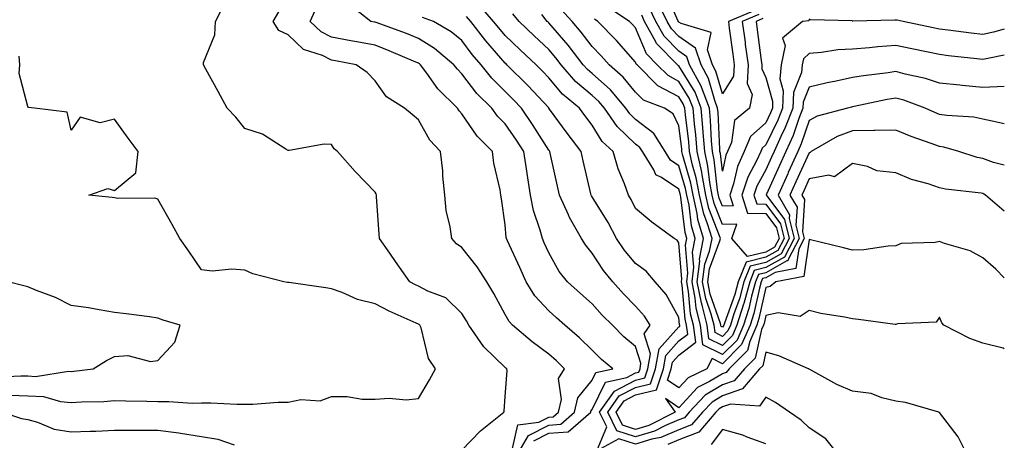
# Model space of a CAD drawing. Units: inches. Extents: x 1010723 to 1013363, y 7237178 to 7239818.
# Drawn here: x 1013136 to 1013363, y 7237435 to 7237532 of the extents above; entities that cross this region are included whole.
import ezdxf

# ---------------------------------------------------------------- set-up
doc = ezdxf.new("R2010")
doc.units = ezdxf.units.IN
doc.header["$MEASUREMENT"] = 0
doc.layers.add('Contour_10107237', color=7, linetype='Continuous', true_color=0xb147b3)

msp = doc.modelspace()

# ---------------------------------------------------------------- linework, layer by layer
at = {"layer": 'Contour_10107237'}
for points in [[(1013306.47, 7237533.5, 3051), (1013302.62, 7237531.92, 3051), (1013303.27, 7237527.14, 3051), (1013303.34, 7237526.63, 3051), (1013303.99, 7237521.92, 3051), (1013303.73, 7237517.6, 3051), (1013304.89, 7237515.08, 3051), (1013304.27, 7237511.92, 3051), (1013300.87, 7237509.1, 3051), (1013300.13, 7237504, 3051), (1013299.25, 7237501.92, 3051), (1013298.88, 7237501.09, 3051), (1013298.05, 7237497.45, 3051), (1013297.6, 7237501.47, 3051), (1013297.49, 7237501.92, 3051), (1013297.45, 7237502.52, 3051), (1013297.05, 7237510.92, 3051), (1013296.97, 7237511.92, 3051), (1013296.29, 7237513.68, 3051), (1013294.87, 7237518.74, 3051), (1013293.15, 7237521.92, 3051), (1013291.87, 7237525.74, 3051), (1013288.05, 7237528.41, 3051), (1013286.3, 7237530.17, 3051), (1013285.34, 7237531.92, 3051), (1013282.98, 7237536.85, 3051)], [(1013305.54, 7237534.43, 3050), (1013299.43, 7237531.92, 3050), (1013299.64, 7237530.33, 3050), (1013300.46, 7237524.33, 3050), (1013300.79, 7237521.92, 3050), (1013300.64, 7237519.33, 3050), (1013298.05, 7237515.24, 3050), (1013296.58, 7237520.45, 3050), (1013295.78, 7237521.92, 3050), (1013294.64, 7237525.33, 3050), (1013295.46, 7237529.33, 3050), (1013288.55, 7237531.42, 3050), (1013288.05, 7237531.77, 3050), (1013287.97, 7237531.84, 3050), (1013287.93, 7237531.92, 3050), (1013287.83, 7237532.14, 3050), (1013284.92, 7237538.79, 3050)], [(1013238.05, 7237433.15, 3065), (1013242.37, 7237437.6, 3065), (1013247.74, 7237441.92, 3065), (1013247.82, 7237442.15, 3065), (1013248.05, 7237445.54, 3065), (1013248.49, 7237451.48, 3065), (1013248.42, 7237451.92, 3065), (1013248.21, 7237452.08, 3065), (1013248.05, 7237452.2, 3065), (1013243.08, 7237456.95, 3065), (1013239.65, 7237461.92, 3065), (1013239.08, 7237462.95, 3065), (1013238.05, 7237464.63, 3065), (1013234.36, 7237468.23, 3065), (1013230.18, 7237469.79, 3065), (1013228.05, 7237470.9, 3065), (1013227.36, 7237471.23, 3065), (1013226.07, 7237471.92, 3065), (1013222.78, 7237476.65, 3065), (1013221.46, 7237478.51, 3065), (1013219.05, 7237481.92, 3065), (1013219.03, 7237482.9, 3065), (1013218.42, 7237491.55, 3065), (1013218.41, 7237491.92, 3065), (1013218.3, 7237492.17, 3065), (1013218.05, 7237492.59, 3065), (1013213.46, 7237497.33, 3065), (1013209.38, 7237501.92, 3065), (1013208.67, 7237502.54, 3065), (1013208.05, 7237503.56, 3065), (1013206.36, 7237503.61, 3065), (1013198.29, 7237502.16, 3065), (1013198.05, 7237502.18, 3065), (1013197.49, 7237502.48, 3065), (1013192.11, 7237505.98, 3065), (1013188.05, 7237507.28, 3065), (1013186, 7237509.87, 3065), (1013183.98, 7237511.92, 3065), (1013181.93, 7237515.8, 3065), (1013179.07, 7237520.9, 3065), (1013178.51, 7237521.92, 3065), (1013178.55, 7237522.42, 3065), (1013181.17, 7237528.8, 3065), (1013181.27, 7237531.92, 3065), (1013183.58, 7237536.39, 3065)], [(1013250.69, 7237431.92, 3063), (1013253.41, 7237436.56, 3063), (1013258.05, 7237438.93, 3063), (1013260.83, 7237439.14, 3063), (1013264.02, 7237441.92, 3063), (1013264.76, 7237445.21, 3063), (1013268.05, 7237449.26, 3063), (1013268.92, 7237451.05, 3063), (1013272.85, 7237451.92, 3063), (1013270.19, 7237454.06, 3063), (1013268.05, 7237456.2, 3063), (1013265.16, 7237459.03, 3063), (1013261.8, 7237461.92, 3063), (1013259.81, 7237463.68, 3063), (1013258.05, 7237465.24, 3063), (1013254.83, 7237468.7, 3063), (1013252.86, 7237471.92, 3063), (1013251.38, 7237475.25, 3063), (1013248.59, 7237481.38, 3063), (1013248.34, 7237481.92, 3063), (1013248.28, 7237482.15, 3063), (1013248.05, 7237485.09, 3063), (1013247.2, 7237491.07, 3063), (1013247.04, 7237491.92, 3063), (1013246.88, 7237493.09, 3063), (1013245.42, 7237499.29, 3063), (1013245.12, 7237501.92, 3063), (1013241.59, 7237505.46, 3063), (1013238.05, 7237510.66, 3063), (1013237.44, 7237511.31, 3063), (1013237.05, 7237511.92, 3063), (1013232.54, 7237516.41, 3063), (1013230, 7237519.97, 3063), (1013228.54, 7237521.92, 3063), (1013228.27, 7237522.14, 3063), (1013228.05, 7237522.28, 3063), (1013227.43, 7237522.54, 3063), (1013221.3, 7237525.17, 3063), (1013218.05, 7237526.41, 3063), (1013213.42, 7237527.29, 3063), (1013212.51, 7237527.46, 3063), (1013208.05, 7237528.3, 3063), (1013205.62, 7237529.49, 3063), (1013203.07, 7237531.92, 3063), (1013204.67, 7237535.3, 3063)], [(1013254.64, 7237435.33, 3062), (1013258.05, 7237437.08, 3062), (1013262.56, 7237437.41, 3062), (1013267.73, 7237441.92, 3062), (1013267.79, 7237442.18, 3062), (1013268.05, 7237442.52, 3062), (1013271.13, 7237448.84, 3062), (1013276.07, 7237449.94, 3062), (1013278.05, 7237450.95, 3062), (1013278.82, 7237451.15, 3062), (1013279.09, 7237451.92, 3062), (1013279.31, 7237453.18, 3062), (1013278.05, 7237457.06, 3062), (1013275.38, 7237459.25, 3062), (1013272.71, 7237461.92, 3062), (1013270.4, 7237464.27, 3062), (1013268.05, 7237466.88, 3062), (1013265.37, 7237469.24, 3062), (1013262.36, 7237471.92, 3062), (1013260.46, 7237474.33, 3062), (1013258.05, 7237478.65, 3062), (1013257.04, 7237480.91, 3062), (1013256.59, 7237481.92, 3062), (1013256.12, 7237483.85, 3062), (1013254.53, 7237488.4, 3062), (1013253.88, 7237491.92, 3062), (1013253.09, 7237496.88, 3062), (1013253.07, 7237496.94, 3062), (1013252.33, 7237501.92, 3062), (1013250.67, 7237504.54, 3062), (1013248.05, 7237508.33, 3062), (1013246.25, 7237510.12, 3062), (1013244.95, 7237511.92, 3062), (1013241.46, 7237515.33, 3062), (1013238.05, 7237519.85, 3062), (1013237.01, 7237520.88, 3062), (1013236.23, 7237521.92, 3062), (1013231.77, 7237525.64, 3062), (1013228.05, 7237528.01, 3062), (1013225.28, 7237529.15, 3062), (1013218.34, 7237531.63, 3062), (1013218.05, 7237531.73, 3062), (1013217.89, 7237531.76, 3062), (1013217.08, 7237531.92, 3062), (1013212.01, 7237535.88, 3062)], [(1013363, 7237472.87, 3059), (1013361.01, 7237474.88, 3059), (1013358.05, 7237477.43, 3059), (1013355.17, 7237479.04, 3059), (1013349.21, 7237480.76, 3059), (1013348.05, 7237481.22, 3059), (1013347.11, 7237480.98, 3059), (1013339.24, 7237480.73, 3059), (1013338.05, 7237480.19, 3059), (1013336.25, 7237480.12, 3059), (1013330.67, 7237479.3, 3059), (1013328.05, 7237479.23, 3059), (1013325.92, 7237479.79, 3059), (1013318.33, 7237481.64, 3059), (1013318.05, 7237481.71, 3059), (1013316.84, 7237473.13, 3059), (1013310.38, 7237471.92, 3059), (1013309.1, 7237470.87, 3059), (1013308.05, 7237470.63, 3059), (1013306.49, 7237463.48, 3059), (1013306, 7237461.92, 3059), (1013304.36, 7237458.23, 3059), (1013303.88, 7237456.09, 3059), (1013299.63, 7237451.92, 3059), (1013298.91, 7237451.06, 3059), (1013298.05, 7237450.77, 3059), (1013295.12, 7237448.99, 3059), (1013292.36, 7237447.61, 3059), (1013288.05, 7237442.94, 3059), (1013284.92, 7237445.05, 3059), (1013287.18, 7237441.92, 3059), (1013281.12, 7237438.85, 3059), (1013278.05, 7237437.93, 3059), (1013275.03, 7237438.9, 3059), (1013273.58, 7237441.92, 3059), (1013275.42, 7237444.55, 3059), (1013278.05, 7237445.89, 3059), (1013282.87, 7237447.1, 3059), (1013284.5, 7237451.92, 3059), (1013285.03, 7237454.94, 3059), (1013288.05, 7237458.31, 3059), (1013290.08, 7237459.89, 3059), (1013289.82, 7237461.92, 3059), (1013289.46, 7237463.33, 3059), (1013288.77, 7237471.2, 3059), (1013288.64, 7237471.92, 3059), (1013288.71, 7237472.58, 3059), (1013288.05, 7237480.94, 3059), (1013287.63, 7237481.5, 3059), (1013286.95, 7237481.92, 3059), (1013281.78, 7237485.65, 3059), (1013278.05, 7237488.8, 3059), (1013277.02, 7237490.89, 3059), (1013276.41, 7237491.92, 3059), (1013275.5, 7237494.47, 3059), (1013274.09, 7237497.96, 3059), (1013272.88, 7237501.92, 3059), (1013270.4, 7237504.27, 3059), (1013268.05, 7237508.03, 3059), (1013266.38, 7237510.25, 3059), (1013265.15, 7237511.92, 3059), (1013261.26, 7237515.13, 3059), (1013258.05, 7237518.94, 3059), (1013256.61, 7237520.48, 3059), (1013255.17, 7237521.92, 3059), (1013251.48, 7237525.35, 3059), (1013248.05, 7237528.65, 3059), (1013246.53, 7237530.4, 3059), (1013245.36, 7237531.92, 3059), (1013241.94, 7237535.81, 3059)], [(1013363, 7237508.34, 3056), (1013361.29, 7237508.68, 3056), (1013358.05, 7237509.39, 3056), (1013355.95, 7237509.82, 3056), (1013349.73, 7237510.24, 3056), (1013348.05, 7237510.51, 3056), (1013347.03, 7237510.9, 3056), (1013344.75, 7237511.92, 3056), (1013339.89, 7237513.76, 3056), (1013338.05, 7237514.27, 3056), (1013336.02, 7237513.95, 3056), (1013328.45, 7237512.32, 3056), (1013328.05, 7237512.24, 3056), (1013327.79, 7237512.18, 3056), (1013326.91, 7237511.92, 3056), (1013319.92, 7237510.05, 3056), (1013318.05, 7237509.11, 3056), (1013316.24, 7237503.73, 3056), (1013315.43, 7237501.92, 3056), (1013313.25, 7237497.12, 3056), (1013313.13, 7237496.84, 3056), (1013310.88, 7237491.92, 3056), (1013313.53, 7237487.4, 3056), (1013313.48, 7237486.49, 3056), (1013314.6, 7237481.92, 3056), (1013312.34, 7237477.63, 3056), (1013308.05, 7237475.22, 3056), (1013305.39, 7237474.58, 3056), (1013304.35, 7237471.92, 3056), (1013303, 7237466.97, 3056), (1013302.95, 7237466.82, 3056), (1013301.42, 7237461.92, 3056), (1013300.38, 7237459.59, 3056), (1013298.05, 7237457.28, 3056), (1013294.96, 7237458.83, 3056), (1013294.56, 7237461.92, 3056), (1013293.38, 7237466.59, 3056), (1013293.21, 7237467.08, 3056), (1013292.27, 7237471.92, 3056), (1013292.85, 7237476.72, 3056), (1013292.82, 7237477.15, 3056), (1013293.74, 7237481.92, 3056), (1013292.43, 7237486.3, 3056), (1013292.28, 7237487.69, 3056), (1013291.32, 7237491.92, 3056), (1013290.81, 7237494.68, 3056), (1013288.95, 7237501.02, 3056), (1013288.74, 7237501.92, 3056), (1013288.69, 7237502.56, 3056), (1013288.05, 7237507.89, 3056), (1013286.73, 7237510.6, 3056), (1013284.74, 7237511.92, 3056), (1013279.89, 7237513.76, 3056), (1013278.05, 7237515.61, 3056), (1013275.21, 7237519.08, 3056), (1013271.98, 7237521.92, 3056), (1013270.13, 7237524, 3056), (1013268.05, 7237526.14, 3056), (1013265.56, 7237529.43, 3056), (1013263.42, 7237531.92, 3056), (1013260.85, 7237534.72, 3056)], [(1013363, 7237524.12, 3054), (1013359.61, 7237523.48, 3054), (1013358.05, 7237523.14, 3054), (1013356.66, 7237523.31, 3054), (1013350.15, 7237524.02, 3054), (1013348.05, 7237524.28, 3054), (1013345.07, 7237524.9, 3054), (1013341.71, 7237525.58, 3054), (1013338.05, 7237526.35, 3054), (1013333.9, 7237526.07, 3054), (1013331.98, 7237525.85, 3054), (1013328.05, 7237525.55, 3054), (1013324.63, 7237525.34, 3054), (1013320.86, 7237524.73, 3054), (1013318.05, 7237524.53, 3054), (1013316.71, 7237523.26, 3054), (1013316.43, 7237521.92, 3054), (1013316.27, 7237520.14, 3054), (1013314.41, 7237515.56, 3054), (1013314.25, 7237511.92, 3054), (1013312.53, 7237507.44, 3054), (1013311.52, 7237505.39, 3054), (1013309.95, 7237501.92, 3054), (1013309.36, 7237500.61, 3054), (1013308.05, 7237497.74, 3054), (1013306.02, 7237493.95, 3054), (1013305.34, 7237491.92, 3054), (1013306, 7237489.87, 3054), (1013308.05, 7237489.84, 3054), (1013311.46, 7237485.33, 3054), (1013312.3, 7237481.92, 3054), (1013310.83, 7237479.14, 3054), (1013308.05, 7237477.58, 3054), (1013303.5, 7237476.47, 3054), (1013301.7, 7237471.92, 3054), (1013300.92, 7237469.05, 3054), (1013298.51, 7237462.38, 3054), (1013298.36, 7237461.92, 3054), (1013298.26, 7237461.71, 3054), (1013298.05, 7237461.49, 3054), (1013297.77, 7237461.64, 3054), (1013297.73, 7237461.92, 3054), (1013297.61, 7237462.36, 3054), (1013295.24, 7237469.11, 3054), (1013294.7, 7237471.92, 3054), (1013295.06, 7237474.91, 3054), (1013297.49, 7237481.36, 3054), (1013297.6, 7237481.92, 3054), (1013297.41, 7237482.56, 3054), (1013294.94, 7237488.81, 3054), (1013294.24, 7237491.92, 3054), (1013293.37, 7237496.6, 3054), (1013293.3, 7237497.17, 3054), (1013292.25, 7237501.92, 3054), (1013291.94, 7237505.81, 3054), (1013291.62, 7237508.35, 3054), (1013291.31, 7237511.92, 3054), (1013290.4, 7237514.27, 3054), (1013288.05, 7237518.11, 3054), (1013285.55, 7237519.42, 3054), (1013283.07, 7237521.92, 3054), (1013280.57, 7237524.44, 3054), (1013278.05, 7237530.43, 3054), (1013277.36, 7237531.23, 3054), (1013276.67, 7237531.92, 3054), (1013271.46, 7237535.33, 3054)], [(1013307.4, 7237532.57, 3052), (1013305.82, 7237531.92, 3052), (1013306.09, 7237529.96, 3052), (1013307.03, 7237522.94, 3052), (1013307.17, 7237521.92, 3052), (1013307.12, 7237520.99, 3052), (1013308.05, 7237518.96, 3052), (1013309.64, 7237513.51, 3052), (1013309.57, 7237511.92, 3052), (1013309.15, 7237510.82, 3052), (1013308.05, 7237508.59, 3052), (1013304.55, 7237505.42, 3052), (1013303.07, 7237501.92, 3052), (1013301.51, 7237498.46, 3052), (1013300.6, 7237494.47, 3052), (1013299.76, 7237491.92, 3052), (1013300.55, 7237489.42, 3052), (1013298.05, 7237489.35, 3052), (1013297.32, 7237491.19, 3052), (1013297.16, 7237491.92, 3052), (1013296.96, 7237493.01, 3052), (1013296.17, 7237500.04, 3052), (1013295.75, 7237501.92, 3052), (1013295.55, 7237504.42, 3052), (1013295.33, 7237509.2, 3052), (1013295.08, 7237511.92, 3052), (1013293.23, 7237516.74, 3052), (1013293.15, 7237517.02, 3052), (1013290.51, 7237521.92, 3052), (1013289.89, 7237523.76, 3052), (1013288.05, 7237525.05, 3052), (1013284.63, 7237528.5, 3052), (1013282.75, 7237531.92, 3052), (1013281.22, 7237535.09, 3052)], [(1013249.71, 7237433.58, 3064), (1013250.96, 7237439.01, 3064), (1013255.74, 7237439.61, 3064), (1013258.05, 7237440.79, 3064), (1013259.1, 7237440.87, 3064), (1013260.32, 7237441.92, 3064), (1013260.98, 7237444.85, 3064), (1013260.29, 7237449.68, 3064), (1013261.72, 7237451.92, 3064), (1013259.87, 7237453.74, 3064), (1013258.05, 7237455.31, 3064), (1013254.21, 7237458.08, 3064), (1013249.69, 7237461.92, 3064), (1013248.91, 7237462.78, 3064), (1013248.05, 7237464.39, 3064), (1013245.39, 7237469.26, 3064), (1013243.81, 7237471.92, 3064), (1013241.54, 7237475.41, 3064), (1013238.05, 7237479.85, 3064), (1013236.82, 7237480.69, 3064), (1013235.71, 7237481.92, 3064), (1013235.36, 7237484.61, 3064), (1013234.47, 7237488.34, 3064), (1013234.11, 7237491.92, 3064), (1013233.68, 7237496.29, 3064), (1013233.66, 7237497.53, 3064), (1013233.14, 7237501.92, 3064), (1013230.7, 7237504.57, 3064), (1013228.05, 7237509.21, 3064), (1013226.59, 7237510.46, 3064), (1013224.85, 7237511.92, 3064), (1013220.7, 7237514.57, 3064), (1013218.05, 7237518.24, 3064), (1013216.25, 7237520.12, 3064), (1013213.71, 7237521.92, 3064), (1013208.96, 7237522.83, 3064), (1013208.05, 7237522.99, 3064), (1013205.94, 7237524.03, 3064), (1013201.59, 7237525.46, 3064), (1013198.05, 7237528.79, 3064), (1013195.92, 7237529.79, 3064), (1013194.55, 7237531.92, 3064), (1013195.88, 7237534.09, 3064)], [(1013354.54, 7237431.92, 3061), (1013352.36, 7237436.23, 3061), (1013348.05, 7237441.86, 3061), (1013348.01, 7237441.88, 3061), (1013347.92, 7237441.92, 3061), (1013340.25, 7237444.12, 3061), (1013338.05, 7237444.45, 3061), (1013334.78, 7237445.19, 3061), (1013332.32, 7237446.19, 3061), (1013328.05, 7237446.79, 3061), (1013324.42, 7237448.29, 3061), (1013318.21, 7237451.76, 3061), (1013318.05, 7237451.84, 3061), (1013318, 7237451.87, 3061), (1013317.9, 7237451.92, 3061), (1013311.05, 7237454.92, 3061), (1013308.05, 7237455.74, 3061), (1013307.35, 7237452.62, 3061), (1013306.63, 7237451.92, 3061), (1013302.7, 7237447.27, 3061), (1013298.05, 7237445.69, 3061), (1013295.71, 7237444.26, 3061), (1013293.5, 7237441.92, 3061), (1013290.97, 7237439, 3061), (1013288.05, 7237437.83, 3061), (1013283.88, 7237436.09, 3061), (1013281.81, 7237435.68, 3061), (1013278.05, 7237434.53, 3061), (1013274.17, 7237435.8, 3061), (1013269.13, 7237433, 3061), (1013271.41, 7237438.56, 3061), (1013269.78, 7237441.92, 3061), (1013273.2, 7237446.77, 3061), (1013278.05, 7237449.26, 3061), (1013280.17, 7237449.8, 3061), (1013280.88, 7237451.92, 3061), (1013281.5, 7237455.37, 3061), (1013280.01, 7237459.96, 3061), (1013281.46, 7237461.92, 3061), (1013280.15, 7237464.02, 3061), (1013278.05, 7237466.33, 3061), (1013275.29, 7237469.16, 3061), (1013272.79, 7237471.92, 3061), (1013270.67, 7237474.54, 3061), (1013268.05, 7237478.56, 3061), (1013266.55, 7237480.42, 3061), (1013265.63, 7237481.92, 3061), (1013262.85, 7237486.72, 3061), (1013262.6, 7237487.37, 3061), (1013260.52, 7237491.92, 3061), (1013260.06, 7237493.93, 3061), (1013258.37, 7237501.6, 3061), (1013258.29, 7237501.92, 3061), (1013258.2, 7237502.07, 3061), (1013258.05, 7237502.25, 3061), (1013254.33, 7237508.2, 3061), (1013251.8, 7237511.92, 3061), (1013249.98, 7237513.85, 3061), (1013248.05, 7237515.78, 3061), (1013244.95, 7237518.82, 3061), (1013242.52, 7237521.92, 3061), (1013240.45, 7237524.32, 3061), (1013238.05, 7237527.51, 3061), (1013235.62, 7237529.49, 3061), (1013231.5, 7237531.92, 3061), (1013228.97, 7237532.84, 3061)], [(1013363, 7237456.49, 3060), (1013362.76, 7237456.63, 3060), (1013358.05, 7237457.8, 3060), (1013355.04, 7237458.91, 3060), (1013349.09, 7237461.92, 3060), (1013348.59, 7237462.46, 3060), (1013348.05, 7237463.78, 3060), (1013347.29, 7237462.68, 3060), (1013338.36, 7237462.23, 3060), (1013338.05, 7237462.12, 3060), (1013337.84, 7237462.13, 3060), (1013329.39, 7237463.26, 3060), (1013328.05, 7237463.4, 3060), (1013326.16, 7237463.81, 3060), (1013320.75, 7237464.62, 3060), (1013318.05, 7237465.31, 3060), (1013316.01, 7237463.96, 3060), (1013310.93, 7237464.8, 3060), (1013308.05, 7237464.17, 3060), (1013307.65, 7237462.32, 3060), (1013307.52, 7237461.92, 3060), (1013307.1, 7237460.97, 3060), (1013305.61, 7237454.36, 3060), (1013303.14, 7237451.92, 3060), (1013300.8, 7237449.17, 3060), (1013298.05, 7237448.23, 3060), (1013294.12, 7237445.85, 3060), (1013290.43, 7237441.92, 3060), (1013289.33, 7237440.64, 3060), (1013288.05, 7237440.13, 3060), (1013284.99, 7237438.86, 3060), (1013282.42, 7237437.55, 3060), (1013278.05, 7237436.23, 3060), (1013273.76, 7237437.63, 3060), (1013271.67, 7237441.92, 3060), (1013274.31, 7237445.66, 3060), (1013278.05, 7237447.58, 3060), (1013281.52, 7237448.45, 3060), (1013282.69, 7237451.92, 3060), (1013283.5, 7237456.47, 3060), (1013288.05, 7237461.54, 3060), (1013288.26, 7237461.71, 3060), (1013288.24, 7237461.92, 3060), (1013288.2, 7237462.07, 3060), (1013288.05, 7237463.76, 3060), (1013285.13, 7237469, 3060), (1013282.54, 7237471.92, 3060), (1013280.52, 7237474.39, 3060), (1013278.05, 7237476.14, 3060), (1013275.42, 7237479.29, 3060), (1013273.65, 7237481.92, 3060), (1013271.72, 7237485.59, 3060), (1013268.05, 7237491.51, 3060), (1013267.89, 7237491.76, 3060), (1013267.82, 7237491.92, 3060), (1013267.75, 7237492.22, 3060), (1013265.97, 7237499.84, 3060), (1013265.5, 7237501.92, 3060), (1013262.31, 7237506.18, 3060), (1013258.26, 7237511.71, 3060), (1013258.11, 7237511.92, 3060), (1013258.05, 7237511.98, 3060), (1013253.25, 7237517.12, 3060), (1013248.42, 7237521.92, 3060), (1013248.24, 7237522.11, 3060), (1013248.05, 7237522.27, 3060), (1013243.57, 7237527.44, 3060), (1013240.12, 7237531.92, 3060), (1013239.15, 7237533.02, 3060)], [(1013363, 7237488.19, 3058), (1013358.7, 7237491.92, 3058), (1013358.29, 7237492.16, 3058), (1013358.05, 7237492.25, 3058), (1013357.64, 7237492.33, 3058), (1013349.42, 7237493.29, 3058), (1013348.05, 7237493.61, 3058), (1013345.48, 7237494.49, 3058), (1013341.64, 7237495.51, 3058), (1013338.05, 7237497.06, 3058), (1013333.65, 7237497.52, 3058), (1013331.5, 7237498.47, 3058), (1013328.05, 7237499.16, 3058), (1013323.86, 7237496.11, 3058), (1013322.6, 7237496.47, 3058), (1013318.05, 7237495.62, 3058), (1013316.9, 7237493.07, 3058), (1013316.37, 7237491.92, 3058), (1013316.99, 7237490.86, 3058), (1013316.54, 7237483.43, 3058), (1013316.91, 7237481.92, 3058), (1013315.64, 7237479.51, 3058), (1013315, 7237474.97, 3058), (1013310.2, 7237474.07, 3058), (1013308.05, 7237472.87, 3058), (1013307.29, 7237472.68, 3058), (1013307, 7237471.92, 3058), (1013306.59, 7237470.46, 3058), (1013305.33, 7237464.64, 3058), (1013304.47, 7237461.92, 3058), (1013302.49, 7237457.48, 3058), (1013298.05, 7237453.07, 3058), (1013295.72, 7237454.25, 3058), (1013294.45, 7237451.92, 3058), (1013290.17, 7237449.8, 3058), (1013288.05, 7237447.49, 3058), (1013285.4, 7237449.27, 3058), (1013286.29, 7237451.92, 3058), (1013286.56, 7237453.41, 3058), (1013288.05, 7237455.07, 3058), (1013291.91, 7237458.06, 3058), (1013291.4, 7237461.92, 3058), (1013290.73, 7237464.6, 3058), (1013290.28, 7237469.69, 3058), (1013289.85, 7237471.92, 3058), (1013290.09, 7237473.96, 3058), (1013289.58, 7237480.39, 3058), (1013289.88, 7237481.92, 3058), (1013289.46, 7237483.33, 3058), (1013288.52, 7237491.45, 3058), (1013288.41, 7237491.92, 3058), (1013288.35, 7237492.22, 3058), (1013288.05, 7237493.26, 3058), (1013284.03, 7237495.94, 3058), (1013282.71, 7237496.58, 3058), (1013282.24, 7237497.73, 3058), (1013279.66, 7237501.92, 3058), (1013279.04, 7237502.91, 3058), (1013278.05, 7237503.66, 3058), (1013273.83, 7237507.7, 3058), (1013270.92, 7237511.92, 3058), (1013269.6, 7237513.47, 3058), (1013268.05, 7237514.87, 3058), (1013264.24, 7237518.11, 3058), (1013260.95, 7237521.92, 3058), (1013259.69, 7237523.56, 3058), (1013258.05, 7237525.45, 3058), (1013254.7, 7237528.57, 3058), (1013251.21, 7237531.92, 3058), (1013249.82, 7237533.69, 3058)], [(1013363, 7237498.83, 3057), (1013360.52, 7237499.45, 3057), (1013358.05, 7237500.33, 3057), (1013356.72, 7237500.59, 3057), (1013352.54, 7237501.92, 3057), (1013349.08, 7237502.95, 3057), (1013348.05, 7237503.11, 3057), (1013346.14, 7237503.83, 3057), (1013341.56, 7237505.43, 3057), (1013338.05, 7237506.9, 3057), (1013333.2, 7237506.77, 3057), (1013332.94, 7237506.81, 3057), (1013328.05, 7237506.73, 3057), (1013324.53, 7237505.44, 3057), (1013318.52, 7237501.92, 3057), (1013318.27, 7237501.7, 3057), (1013318.05, 7237501.66, 3057), (1013315.01, 7237494.96, 3057), (1013313.63, 7237491.92, 3057), (1013315.26, 7237489.13, 3057), (1013315.01, 7237484.96, 3057), (1013315.76, 7237481.92, 3057), (1013313.2, 7237477.07, 3057), (1013313.16, 7237476.81, 3057), (1013312.89, 7237476.76, 3057), (1013308.05, 7237474.04, 3057), (1013306.34, 7237473.63, 3057), (1013305.67, 7237471.92, 3057), (1013304.79, 7237468.66, 3057), (1013304.16, 7237465.81, 3057), (1013302.94, 7237461.92, 3057), (1013301.44, 7237458.53, 3057), (1013298.05, 7237455.18, 3057), (1013293.57, 7237457.44, 3057), (1013292.98, 7237461.92, 3057), (1013291.99, 7237465.86, 3057), (1013291.78, 7237468.19, 3057), (1013291.06, 7237471.92, 3057), (1013291.48, 7237475.35, 3057), (1013291.2, 7237478.77, 3057), (1013291.81, 7237481.92, 3057), (1013290.95, 7237484.82, 3057), (1013290.39, 7237489.58, 3057), (1013289.87, 7237491.92, 3057), (1013289.58, 7237493.45, 3057), (1013288.05, 7237498.66, 3057), (1013286.1, 7237499.97, 3057), (1013284.9, 7237501.92, 3057), (1013282.23, 7237506.1, 3057), (1013278.05, 7237509.32, 3057), (1013276.72, 7237510.59, 3057), (1013275.8, 7237511.92, 3057), (1013272.26, 7237516.13, 3057), (1013268.05, 7237519.89, 3057), (1013266.96, 7237520.83, 3057), (1013266.01, 7237521.92, 3057), (1013262.55, 7237526.42, 3057), (1013258.05, 7237531.61, 3057), (1013257.89, 7237531.76, 3057), (1013257.73, 7237531.92, 3057), (1013256.48, 7237533.49, 3057)], [(1013363, 7237516.89, 3055), (1013358.05, 7237516.72, 3055), (1013353.28, 7237517.15, 3055), (1013352.75, 7237517.22, 3055), (1013348.05, 7237517.68, 3055), (1013344.86, 7237518.73, 3055), (1013340.19, 7237519.78, 3055), (1013338.05, 7237520.39, 3055), (1013336.22, 7237520.09, 3055), (1013330.56, 7237519.41, 3055), (1013328.05, 7237518.97, 3055), (1013324.28, 7237518.15, 3055), (1013322.17, 7237517.8, 3055), (1013318.05, 7237516.76, 3055), (1013316.65, 7237513.32, 3055), (1013316.59, 7237511.92, 3055), (1013315.68, 7237509.55, 3055), (1013314.36, 7237505.61, 3055), (1013312.69, 7237501.92, 3055), (1013311.24, 7237498.73, 3055), (1013308.22, 7237492.09, 3055), (1013308.14, 7237491.92, 3055), (1013308.26, 7237491.71, 3055), (1013312.39, 7237486.26, 3055), (1013313.45, 7237481.92, 3055), (1013311.59, 7237478.38, 3055), (1013308.05, 7237476.4, 3055), (1013304.45, 7237475.52, 3055), (1013303.03, 7237471.92, 3055), (1013301.97, 7237468, 3055), (1013300.73, 7237464.6, 3055), (1013299.89, 7237461.92, 3055), (1013299.33, 7237460.64, 3055), (1013298.05, 7237459.38, 3055), (1013296.36, 7237460.23, 3055), (1013296.15, 7237461.92, 3055), (1013295.5, 7237464.47, 3055), (1013294.22, 7237468.09, 3055), (1013293.49, 7237471.92, 3055), (1013293.98, 7237475.99, 3055), (1013295.1, 7237478.97, 3055), (1013295.67, 7237481.92, 3055), (1013294.66, 7237485.31, 3055), (1013293.75, 7237487.62, 3055), (1013292.79, 7237491.92, 3055), (1013292.04, 7237495.91, 3055), (1013291.19, 7237498.78, 3055), (1013290.49, 7237501.92, 3055), (1013290.32, 7237504.19, 3055), (1013289.56, 7237510.41, 3055), (1013289.43, 7237511.92, 3055), (1013289.05, 7237512.92, 3055), (1013288.05, 7237514.54, 3055), (1013283.22, 7237517.09, 3055), (1013278.4, 7237521.92, 3055), (1013278.23, 7237522.1, 3055), (1013278.05, 7237522.53, 3055), (1013273.67, 7237527.54, 3055), (1013269.38, 7237531.92, 3055), (1013268.58, 7237532.45, 3055)], [(1013363, 7237530.11, 3053), (1013360.54, 7237529.43, 3053), (1013358.05, 7237528.87, 3053), (1013355.34, 7237529.21, 3053), (1013350.08, 7237529.89, 3053), (1013348.05, 7237530.14, 3053), (1013346.58, 7237530.45, 3053), (1013339.72, 7237531.92, 3053), (1013338.3, 7237532.17, 3053), (1013338.05, 7237532.18, 3053), (1013337.78, 7237532.19, 3053), (1013328.12, 7237531.99, 3053), (1013328.05, 7237531.99, 3053), (1013327.96, 7237532.01, 3053), (1013318.38, 7237532.25, 3053), (1013318.05, 7237532.4, 3053), (1013317.94, 7237532.03, 3053), (1013316.55, 7237531.92, 3053), (1013311.91, 7237528.06, 3053), (1013312.5, 7237526.37, 3053), (1013311.58, 7237521.92, 3053), (1013311.28, 7237518.69, 3053), (1013312.08, 7237515.95, 3053), (1013311.91, 7237511.92, 3053), (1013310.84, 7237509.13, 3053), (1013308.05, 7237503.47, 3053), (1013307.23, 7237502.74, 3053), (1013306.89, 7237501.92, 3053), (1013305.93, 7237499.8, 3053), (1013303.92, 7237496.05, 3053), (1013302.55, 7237491.92, 3053), (1013303.88, 7237487.75, 3053), (1013308.05, 7237487.69, 3053), (1013310.53, 7237484.4, 3053), (1013311.15, 7237481.92, 3053), (1013310.07, 7237479.9, 3053), (1013308.05, 7237478.76, 3053), (1013303.88, 7237477.75, 3053), (1013300.27, 7237481.92, 3053), (1013301.36, 7237485.23, 3053), (1013298.05, 7237485.14, 3053), (1013296.14, 7237490.01, 3053), (1013295.7, 7237491.92, 3053), (1013295.16, 7237494.81, 3053), (1013294.74, 7237498.61, 3053), (1013294, 7237501.92, 3053), (1013293.64, 7237506.33, 3053), (1013293.59, 7237507.46, 3053), (1013293.2, 7237511.92, 3053), (1013291.77, 7237515.64, 3053), (1013288.05, 7237521.68, 3053), (1013287.89, 7237521.76, 3053), (1013287.74, 7237521.92, 3053), (1013282.92, 7237526.79, 3053), (1013282.73, 7237527.24, 3053), (1013280.15, 7237531.92, 3053), (1013279.48, 7237533.35, 3053)], [(1013134.1, 7237445.87, 3066), (1013138.05, 7237445.71, 3066), (1013141.64, 7237445.51, 3066), (1013145.6, 7237444.37, 3066), (1013148.05, 7237444.16, 3066), (1013150.45, 7237444.32, 3066), (1013155.59, 7237444.38, 3066), (1013158.05, 7237444.58, 3066), (1013160.63, 7237444.5, 3066), (1013165.5, 7237444.47, 3066), (1013168.05, 7237444.4, 3066), (1013170.53, 7237444.4, 3066), (1013175.94, 7237444.03, 3066), (1013178.05, 7237444.04, 3066), (1013180.19, 7237444.06, 3066), (1013186.22, 7237443.75, 3066), (1013188.05, 7237443.77, 3066), (1013189.89, 7237443.76, 3066), (1013195.71, 7237444.26, 3066), (1013198.05, 7237444.25, 3066), (1013200.96, 7237444.83, 3066), (1013205.43, 7237444.54, 3066), (1013208.05, 7237445.54, 3066), (1013211.66, 7237445.53, 3066), (1013215.05, 7237444.92, 3066), (1013218.05, 7237444.91, 3066), (1013221.28, 7237445.15, 3066), (1013225.18, 7237444.79, 3066), (1013228.05, 7237445.1, 3066), (1013230.61, 7237449.36, 3066), (1013232, 7237451.92, 3066), (1013230.38, 7237454.25, 3066), (1013228.64, 7237461.33, 3066), (1013228.4, 7237461.92, 3066), (1013228.23, 7237462.1, 3066), (1013228.05, 7237462.18, 3066), (1013227.55, 7237462.42, 3066), (1013221.3, 7237465.17, 3066), (1013218.05, 7237466.85, 3066), (1013213.98, 7237467.85, 3066), (1013210.48, 7237469.49, 3066), (1013208.05, 7237470.34, 3066), (1013206.72, 7237470.59, 3066), (1013198.22, 7237471.75, 3066), (1013198.05, 7237471.78, 3066), (1013197.91, 7237471.78, 3066), (1013197.02, 7237471.92, 3066), (1013189.92, 7237473.79, 3066), (1013188.05, 7237474.62, 3066), (1013185.09, 7237474.88, 3066), (1013180.51, 7237474.38, 3066), (1013178.05, 7237474.72, 3066), (1013175.13, 7237479, 3066), (1013173.11, 7237481.92, 3066), (1013171.29, 7237485.16, 3066), (1013168.05, 7237490.94, 3066), (1013167.35, 7237491.22, 3066), (1013158.83, 7237491.14, 3066), (1013158.05, 7237491.31, 3066), (1013157.5, 7237491.37, 3066), (1013152.15, 7237491.92, 3066), (1013156.52, 7237493.45, 3066), (1013158.05, 7237492.97, 3066), (1013162.96, 7237497.01, 3066), (1013163.48, 7237501.92, 3066), (1013161.19, 7237505.06, 3066), (1013158.05, 7237509.42, 3066), (1013154.72, 7237508.59, 3066), (1013150.11, 7237509.86, 3066), (1013148.05, 7237506.86, 3066), (1013147.13, 7237511, 3066), (1013139.61, 7237511.92, 3066), (1013138.23, 7237512.1, 3066), (1013138.05, 7237512.28, 3066), (1013136.04, 7237519.91, 3066), (1013136.23, 7237521.92, 3066), (1013136.07, 7237523.9, 3066)], [(1013129.97, 7237450, 3067), (1013136.44, 7237450.31, 3067), (1013138.05, 7237450.25, 3067), (1013139.82, 7237450.15, 3067), (1013147.47, 7237451.34, 3067), (1013148.05, 7237451.3, 3067), (1013148.64, 7237451.33, 3067), (1013153.08, 7237451.92, 3067), (1013156.17, 7237453.8, 3067), (1013158.05, 7237454.76, 3067), (1013161.08, 7237454.95, 3067), (1013166.36, 7237453.61, 3067), (1013168.05, 7237453.81, 3067), (1013171.95, 7237458.02, 3067), (1013173.18, 7237461.92, 3067), (1013169.26, 7237463.13, 3067), (1013168.05, 7237463.6, 3067), (1013166.12, 7237463.85, 3067), (1013160.7, 7237464.57, 3067), (1013158.05, 7237464.91, 3067), (1013154.5, 7237465.47, 3067), (1013152.04, 7237465.91, 3067), (1013148.05, 7237466.51, 3067), (1013144.42, 7237468.29, 3067), (1013140.06, 7237469.91, 3067), (1013138.05, 7237470.75, 3067), (1013137.13, 7237471, 3067), (1013133.53, 7237471.92, 3067)], [(1013324.95, 7237431.92, 3062), (1013321.91, 7237435.78, 3062), (1013318.05, 7237438.33, 3062), (1013316.18, 7237440.05, 3062), (1013313.52, 7237441.92, 3062), (1013310.31, 7237444.18, 3062), (1013308.05, 7237445.4, 3062), (1013306.64, 7237443.33, 3062), (1013299.92, 7237443.79, 3062), (1013298.05, 7237443.14, 3062), (1013297.29, 7237442.68, 3062), (1013296.58, 7237441.92, 3062), (1013292.62, 7237437.35, 3062), (1013288.05, 7237435.52, 3062), (1013285.5, 7237434.47, 3062)], [(1013132.34, 7237441.92, 3065), (1013136.6, 7237440.47, 3065), (1013138.05, 7237440.22, 3065), (1013140.33, 7237439.64, 3065), (1013144.16, 7237438.03, 3065), (1013148.05, 7237437.42, 3065), (1013152.4, 7237437.57, 3065), (1013153.71, 7237437.58, 3065), (1013158.05, 7237437.74, 3065), (1013162.21, 7237437.76, 3065), (1013163.88, 7237437.75, 3065), (1013168.05, 7237437.78, 3065), (1013172.84, 7237437.13, 3065), (1013173.24, 7237437.11, 3065), (1013178.05, 7237436.3, 3065), (1013181.8, 7237435.67, 3065), (1013185.58, 7237434.39, 3065)], [(1013308.05, 7237434.59, 3063), (1013303.79, 7237436.18, 3063), (1013302.79, 7237436.66, 3063), (1013298.05, 7237437.93, 3063), (1013295.48, 7237434.49, 3063)]]:
    msp.add_polyline3d(points, dxfattribs=at)

doc.saveas('drawing.dxf')
